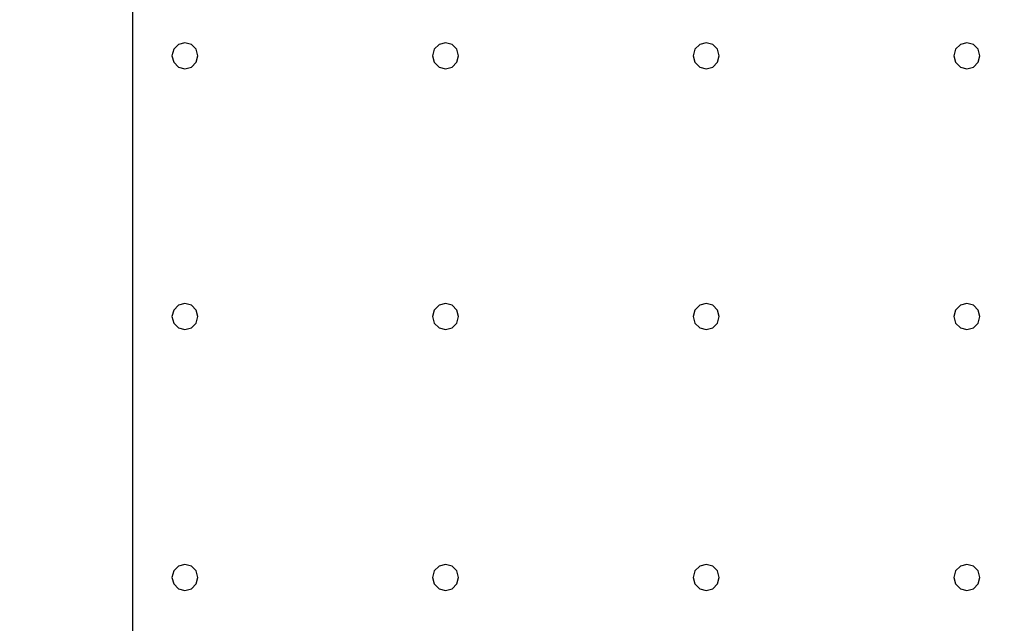
# Model space of a CAD drawing. Units: millimetres. Extents: x -15465 to 58838, y -42933 to 59294.
# Drawn here: x 7365 to 14921, y -19969 to -15341 of the extents above; entities that cross this region are included whole.
import ezdxf

# ---------------------------------------------------------------- set-up
doc = ezdxf.new("R2010")
doc.units = ezdxf.units.MM
doc.header["$MEASUREMENT"] = 0
for name, color, linetype, true_color in [('grid', 1, 'Continuous', 0xff0000), ('pile', 6, 'Continuous', 0xff00ff), ('raftslab', 7, 'Continuous', 0xffffff)]:
    doc.layers.add(name, color=color, linetype=linetype, true_color=true_color)

msp = doc.modelspace()

# ---------------------------------------------------------------- linework, layer by layer
at = {"layer": 'grid'}
msp.add_line((8233.7, -22717, -9600), (8233.7, -14317, -9600), dxfattribs=at)
at = {"layer": 'pile', "color": 9, "true_color": 0xc0c0c0}
for p, q in [((8583.7, -15530.4, -9700), (8547.1, -15567, -9700)), ((8583.7, -15530.4, -21700), (8547.1, -15567, -21700)), ((8633.7, -15517, -9700), (8583.7, -15530.4, -9700)), ((8633.7, -15517, -21700), (8583.7, -15530.4, -21700)), ((8683.7, -15530.4, -9700), (8633.7, -15517, -9700)), ((8683.7, -15530.4, -21700), (8633.7, -15517, -21700)), ((8633.7, -15517, -9700), (8633.7, -15517, -21700)), ((8720.3, -15567, -9700), (8683.7, -15530.4, -9700)), ((8720.3, -15567, -21700), (8683.7, -15530.4, -21700)), ((10583.7, -15530.4, -9700), (10547.1, -15567, -9700)), ((10583.7, -15530.4, -21700), (10547.1, -15567, -21700)), ((10633.7, -15517, -9700), (10583.7, -15530.4, -9700)), ((10633.7, -15517, -21700), (10583.7, -15530.4, -21700)), ((10683.7, -15530.4, -9700), (10633.7, -15517, -9700)), ((10683.7, -15530.4, -21700), (10633.7, -15517, -21700)), ((10633.7, -15517, -9700), (10633.7, -15517, -21700)), ((10720.3, -15567, -9700), (10683.7, -15530.4, -9700)), ((10720.3, -15567, -21700), (10683.7, -15530.4, -21700)), ((12583.7, -15530.4, -9700), (12547.1, -15567, -9700)), ((12583.7, -15530.4, -21700), (12547.1, -15567, -21700)), ((12633.7, -15517, -9700), (12583.7, -15530.4, -9700)), ((12633.7, -15517, -21700), (12583.7, -15530.4, -21700)), ((12683.7, -15530.4, -9700), (12633.7, -15517, -9700)), ((12683.7, -15530.4, -21700), (12633.7, -15517, -21700)), ((12633.7, -15517, -9700), (12633.7, -15517, -21700)), ((12720.3, -15567, -9700), (12683.7, -15530.4, -9700)), ((12720.3, -15567, -21700), (12683.7, -15530.4, -21700)), ((14583.7, -15530.4, -9700), (14547.1, -15567, -9700)), ((14583.7, -15530.4, -21700), (14547.1, -15567, -21700)), ((14633.7, -15517, -9700), (14583.7, -15530.4, -9700)), ((14633.7, -15517, -21700), (14583.7, -15530.4, -21700)), ((14683.7, -15530.4, -9700), (14633.7, -15517, -9700)), ((14683.7, -15530.4, -21700), (14633.7, -15517, -21700)), ((14633.7, -15517, -9700), (14633.7, -15517, -21700)), ((14720.3, -15567, -9700), (14683.7, -15530.4, -9700)), ((14720.3, -15567, -21700), (14683.7, -15530.4, -21700)), ((8547.1, -15567, -9700), (8533.7, -15617, -9700)), ((8547.1, -15567, -21700), (8533.7, -15617, -21700)), ((8533.7, -15617, -9700), (8547.1, -15667, -9700)), ((8533.7, -15617, -21700), (8547.1, -15667, -21700)), ((8533.7, -15617, -9700), (8533.7, -15617, -21700)), ((8733.7, -15617, -9700), (8720.3, -15567, -9700)), ((8733.7, -15617, -21700), (8720.3, -15567, -21700)), ((8720.3, -15667, -9700), (8733.7, -15617, -9700)), ((8720.3, -15667, -21700), (8733.7, -15617, -21700)), ((8733.7, -15617, -9700), (8733.7, -15617, -9700)), ((8733.7, -15617, -21700), (8733.7, -15617, -21700)), ((8733.7, -15617, -9700), (8733.7, -15617, -21700)), ((10547.1, -15567, -9700), (10533.7, -15617, -9700)), ((10547.1, -15567, -21700), (10533.7, -15617, -21700)), ((10533.7, -15617, -9700), (10547.1, -15667, -9700)), ((10533.7, -15617, -21700), (10547.1, -15667, -21700)), ((10533.7, -15617, -9700), (10533.7, -15617, -21700)), ((10733.7, -15617, -9700), (10720.3, -15567, -9700)), ((10733.7, -15617, -21700), (10720.3, -15567, -21700)), ((10720.3, -15667, -9700), (10733.7, -15617, -9700)), ((10720.3, -15667, -21700), (10733.7, -15617, -21700)), ((10733.7, -15617, -9700), (10733.7, -15617, -9700)), ((10733.7, -15617, -21700), (10733.7, -15617, -21700)), ((10733.7, -15617, -9700), (10733.7, -15617, -21700)), ((12547.1, -15567, -9700), (12533.7, -15617, -9700)), ((12547.1, -15567, -21700), (12533.7, -15617, -21700)), ((12533.7, -15617, -9700), (12547.1, -15667, -9700)), ((12533.7, -15617, -21700), (12547.1, -15667, -21700)), ((12533.7, -15617, -9700), (12533.7, -15617, -21700)), ((12733.7, -15617, -9700), (12720.3, -15567, -9700)), ((12733.7, -15617, -21700), (12720.3, -15567, -21700)), ((12720.3, -15667, -9700), (12733.7, -15617, -9700)), ((12720.3, -15667, -21700), (12733.7, -15617, -21700)), ((12733.7, -15617, -9700), (12733.7, -15617, -9700)), ((12733.7, -15617, -21700), (12733.7, -15617, -21700)), ((12733.7, -15617, -9700), (12733.7, -15617, -21700)), ((14547.1, -15567, -9700), (14533.7, -15617, -9700)), ((14547.1, -15567, -21700), (14533.7, -15617, -21700)), ((14533.7, -15617, -9700), (14547.1, -15667, -9700)), ((14533.7, -15617, -21700), (14547.1, -15667, -21700)), ((14533.7, -15617, -9700), (14533.7, -15617, -21700)), ((14733.7, -15617, -9700), (14720.3, -15567, -9700)), ((14733.7, -15617, -21700), (14720.3, -15567, -21700)), ((14720.3, -15667, -9700), (14733.7, -15617, -9700)), ((14720.3, -15667, -21700), (14733.7, -15617, -21700)), ((14733.7, -15617, -9700), (14733.7, -15617, -9700)), ((14733.7, -15617, -21700), (14733.7, -15617, -21700)), ((14733.7, -15617, -9700), (14733.7, -15617, -21700)), ((8547.1, -15667, -9700), (8583.7, -15703.6, -9700)), ((8547.1, -15667, -21700), (8583.7, -15703.6, -21700)), ((8583.7, -15703.6, -9700), (8633.7, -15717, -9700)), ((8583.7, -15703.6, -21700), (8633.7, -15717, -21700)), ((8633.7, -15717, -9700), (8683.7, -15703.6, -9700)), ((8633.7, -15717, -21700), (8683.7, -15703.6, -21700)), ((8683.7, -15703.6, -9700), (8720.3, -15667, -9700)), ((8683.7, -15703.6, -21700), (8720.3, -15667, -21700)), ((10547.1, -15667, -9700), (10583.7, -15703.6, -9700)), ((10547.1, -15667, -21700), (10583.7, -15703.6, -21700)), ((10583.7, -15703.6, -9700), (10633.7, -15717, -9700)), ((10583.7, -15703.6, -21700), (10633.7, -15717, -21700)), ((10633.7, -15717, -9700), (10683.7, -15703.6, -9700)), ((10633.7, -15717, -21700), (10683.7, -15703.6, -21700)), ((10683.7, -15703.6, -9700), (10720.3, -15667, -9700)), ((10683.7, -15703.6, -21700), (10720.3, -15667, -21700)), ((12547.1, -15667, -9700), (12583.7, -15703.6, -9700)), ((12547.1, -15667, -21700), (12583.7, -15703.6, -21700)), ((12583.7, -15703.6, -9700), (12633.7, -15717, -9700)), ((12583.7, -15703.6, -21700), (12633.7, -15717, -21700)), ((12633.7, -15717, -9700), (12683.7, -15703.6, -9700)), ((12633.7, -15717, -21700), (12683.7, -15703.6, -21700)), ((12683.7, -15703.6, -9700), (12720.3, -15667, -9700)), ((12683.7, -15703.6, -21700), (12720.3, -15667, -21700)), ((14547.1, -15667, -9700), (14583.7, -15703.6, -9700)), ((14547.1, -15667, -21700), (14583.7, -15703.6, -21700)), ((14583.7, -15703.6, -9700), (14633.7, -15717, -9700)), ((14583.7, -15703.6, -21700), (14633.7, -15717, -21700)), ((14633.7, -15717, -9700), (14683.7, -15703.6, -9700)), ((14633.7, -15717, -21700), (14683.7, -15703.6, -21700)), ((14683.7, -15703.6, -9700), (14720.3, -15667, -9700)), ((14683.7, -15703.6, -21700), (14720.3, -15667, -21700)), ((8633.7, -15717, -9700), (8633.7, -15717, -21700)), ((10633.7, -15717, -9700), (10633.7, -15717, -21700)), ((12633.7, -15717, -9700), (12633.7, -15717, -21700)), ((14633.7, -15717, -9700), (14633.7, -15717, -21700)), ((8633.7, -17517, -9700), (8583.7, -17530.4, -9700)), ((8633.7, -17517, -21700), (8583.7, -17530.4, -21700)), ((8683.7, -17530.4, -9700), (8633.7, -17517, -9700)), ((8683.7, -17530.4, -21700), (8633.7, -17517, -21700)), ((8633.7, -17517, -9700), (8633.7, -17517, -21700)), ((10633.7, -17517, -9700), (10583.7, -17530.4, -9700)), ((10633.7, -17517, -21700), (10583.7, -17530.4, -21700)), ((10683.7, -17530.4, -9700), (10633.7, -17517, -9700)), ((10683.7, -17530.4, -21700), (10633.7, -17517, -21700)), ((10633.7, -17517, -9700), (10633.7, -17517, -21700)), ((12633.7, -17517, -9700), (12583.7, -17530.4, -9700)), ((12633.7, -17517, -21700), (12583.7, -17530.4, -21700)), ((12683.7, -17530.4, -9700), (12633.7, -17517, -9700)), ((12683.7, -17530.4, -21700), (12633.7, -17517, -21700)), ((12633.7, -17517, -9700), (12633.7, -17517, -21700)), ((14633.7, -17517, -9700), (14583.7, -17530.4, -9700)), ((14633.7, -17517, -21700), (14583.7, -17530.4, -21700)), ((14683.7, -17530.4, -9700), (14633.7, -17517, -9700)), ((14683.7, -17530.4, -21700), (14633.7, -17517, -21700)), ((14633.7, -17517, -9700), (14633.7, -17517, -21700)), ((8547.1, -17567, -9700), (8533.7, -17617, -9700)), ((8547.1, -17567, -21700), (8533.7, -17617, -21700)), ((8583.7, -17530.4, -9700), (8547.1, -17567, -9700)), ((8583.7, -17530.4, -21700), (8547.1, -17567, -21700)), ((8720.3, -17567, -9700), (8683.7, -17530.4, -9700)), ((8720.3, -17567, -21700), (8683.7, -17530.4, -21700)), ((8733.7, -17617, -9700), (8720.3, -17567, -9700)), ((8733.7, -17617, -21700), (8720.3, -17567, -21700)), ((10547.1, -17567, -9700), (10533.7, -17617, -9700)), ((10547.1, -17567, -21700), (10533.7, -17617, -21700)), ((10583.7, -17530.4, -9700), (10547.1, -17567, -9700)), ((10583.7, -17530.4, -21700), (10547.1, -17567, -21700)), ((10720.3, -17567, -9700), (10683.7, -17530.4, -9700)), ((10720.3, -17567, -21700), (10683.7, -17530.4, -21700)), ((10733.7, -17617, -9700), (10720.3, -17567, -9700)), ((10733.7, -17617, -21700), (10720.3, -17567, -21700)), ((12547.1, -17567, -9700), (12533.7, -17617, -9700)), ((12547.1, -17567, -21700), (12533.7, -17617, -21700)), ((12583.7, -17530.4, -9700), (12547.1, -17567, -9700)), ((12583.7, -17530.4, -21700), (12547.1, -17567, -21700)), ((12720.3, -17567, -9700), (12683.7, -17530.4, -9700)), ((12720.3, -17567, -21700), (12683.7, -17530.4, -21700)), ((12733.7, -17617, -9700), (12720.3, -17567, -9700)), ((12733.7, -17617, -21700), (12720.3, -17567, -21700)), ((14547.1, -17567, -9700), (14533.7, -17617, -9700)), ((14547.1, -17567, -21700), (14533.7, -17617, -21700)), ((14583.7, -17530.4, -9700), (14547.1, -17567, -9700)), ((14583.7, -17530.4, -21700), (14547.1, -17567, -21700)), ((14720.3, -17567, -9700), (14683.7, -17530.4, -9700)), ((14720.3, -17567, -21700), (14683.7, -17530.4, -21700)), ((14733.7, -17617, -9700), (14720.3, -17567, -9700)), ((14733.7, -17617, -21700), (14720.3, -17567, -21700)), ((8533.7, -17617, -9700), (8547.1, -17667, -9700)), ((8533.7, -17617, -21700), (8547.1, -17667, -21700)), ((8533.7, -17617, -9700), (8533.7, -17617, -21700)), ((8547.1, -17667, -9700), (8583.7, -17703.6, -9700)), ((8547.1, -17667, -21700), (8583.7, -17703.6, -21700)), ((8683.7, -17703.6, -9700), (8720.3, -17667, -9700)), ((8683.7, -17703.6, -21700), (8720.3, -17667, -21700)), ((8720.3, -17667, -9700), (8733.7, -17617, -9700)), ((8720.3, -17667, -21700), (8733.7, -17617, -21700)), ((8733.7, -17617, -9700), (8733.7, -17617, -9700)), ((8733.7, -17617, -21700), (8733.7, -17617, -21700)), ((8733.7, -17617, -9700), (8733.7, -17617, -21700)), ((10533.7, -17617, -9700), (10547.1, -17667, -9700)), ((10533.7, -17617, -21700), (10547.1, -17667, -21700)), ((10533.7, -17617, -9700), (10533.7, -17617, -21700)), ((10547.1, -17667, -9700), (10583.7, -17703.6, -9700)), ((10547.1, -17667, -21700), (10583.7, -17703.6, -21700)), ((10683.7, -17703.6, -9700), (10720.3, -17667, -9700)), ((10683.7, -17703.6, -21700), (10720.3, -17667, -21700)), ((10720.3, -17667, -9700), (10733.7, -17617, -9700)), ((10720.3, -17667, -21700), (10733.7, -17617, -21700)), ((10733.7, -17617, -9700), (10733.7, -17617, -9700)), ((10733.7, -17617, -21700), (10733.7, -17617, -21700)), ((10733.7, -17617, -9700), (10733.7, -17617, -21700)), ((12533.7, -17617, -9700), (12547.1, -17667, -9700)), ((12533.7, -17617, -21700), (12547.1, -17667, -21700)), ((12533.7, -17617, -9700), (12533.7, -17617, -21700)), ((12547.1, -17667, -9700), (12583.7, -17703.6, -9700)), ((12547.1, -17667, -21700), (12583.7, -17703.6, -21700)), ((12683.7, -17703.6, -9700), (12720.3, -17667, -9700)), ((12683.7, -17703.6, -21700), (12720.3, -17667, -21700)), ((12720.3, -17667, -9700), (12733.7, -17617, -9700)), ((12720.3, -17667, -21700), (12733.7, -17617, -21700)), ((12733.7, -17617, -9700), (12733.7, -17617, -9700)), ((12733.7, -17617, -21700), (12733.7, -17617, -21700)), ((12733.7, -17617, -9700), (12733.7, -17617, -21700)), ((14533.7, -17617, -9700), (14547.1, -17667, -9700)), ((14533.7, -17617, -21700), (14547.1, -17667, -21700)), ((14533.7, -17617, -9700), (14533.7, -17617, -21700)), ((14547.1, -17667, -9700), (14583.7, -17703.6, -9700)), ((14547.1, -17667, -21700), (14583.7, -17703.6, -21700)), ((14683.7, -17703.6, -9700), (14720.3, -17667, -9700)), ((14683.7, -17703.6, -21700), (14720.3, -17667, -21700)), ((14720.3, -17667, -9700), (14733.7, -17617, -9700)), ((14720.3, -17667, -21700), (14733.7, -17617, -21700)), ((14733.7, -17617, -9700), (14733.7, -17617, -9700)), ((14733.7, -17617, -21700), (14733.7, -17617, -21700)), ((14733.7, -17617, -9700), (14733.7, -17617, -21700)), ((8583.7, -17703.6, -9700), (8633.7, -17717, -9700)), ((8583.7, -17703.6, -21700), (8633.7, -17717, -21700)), ((8633.7, -17717, -9700), (8683.7, -17703.6, -9700)), ((8633.7, -17717, -21700), (8683.7, -17703.6, -21700)), ((8633.7, -17717, -9700), (8633.7, -17717, -21700)), ((10583.7, -17703.6, -9700), (10633.7, -17717, -9700)), ((10583.7, -17703.6, -21700), (10633.7, -17717, -21700)), ((10633.7, -17717, -9700), (10683.7, -17703.6, -9700)), ((10633.7, -17717, -21700), (10683.7, -17703.6, -21700)), ((10633.7, -17717, -9700), (10633.7, -17717, -21700)), ((12583.7, -17703.6, -9700), (12633.7, -17717, -9700)), ((12583.7, -17703.6, -21700), (12633.7, -17717, -21700)), ((12633.7, -17717, -9700), (12683.7, -17703.6, -9700)), ((12633.7, -17717, -21700), (12683.7, -17703.6, -21700)), ((12633.7, -17717, -9700), (12633.7, -17717, -21700)), ((14583.7, -17703.6, -9700), (14633.7, -17717, -9700)), ((14583.7, -17703.6, -21700), (14633.7, -17717, -21700)), ((14633.7, -17717, -9700), (14683.7, -17703.6, -9700)), ((14633.7, -17717, -21700), (14683.7, -17703.6, -21700)), ((14633.7, -17717, -9700), (14633.7, -17717, -21700)), ((8547.1, -19567, -9700), (8533.7, -19617, -9700)), ((8547.1, -19567, -21700), (8533.7, -19617, -21700)), ((8583.7, -19530.4, -9700), (8547.1, -19567, -9700)), ((8583.7, -19530.4, -21700), (8547.1, -19567, -21700)), ((8633.7, -19517, -9700), (8583.7, -19530.4, -9700)), ((8633.7, -19517, -21700), (8583.7, -19530.4, -21700)), ((8683.7, -19530.4, -9700), (8633.7, -19517, -9700)), ((8683.7, -19530.4, -21700), (8633.7, -19517, -21700)), ((8633.7, -19517, -9700), (8633.7, -19517, -21700)), ((8720.3, -19567, -9700), (8683.7, -19530.4, -9700)), ((8720.3, -19567, -21700), (8683.7, -19530.4, -21700)), ((8733.7, -19617, -9700), (8720.3, -19567, -9700)), ((8733.7, -19617, -21700), (8720.3, -19567, -21700)), ((10547.1, -19567, -9700), (10533.7, -19617, -9700)), ((10547.1, -19567, -21700), (10533.7, -19617, -21700)), ((10583.7, -19530.4, -9700), (10547.1, -19567, -9700)), ((10583.7, -19530.4, -21700), (10547.1, -19567, -21700)), ((10633.7, -19517, -9700), (10583.7, -19530.4, -9700)), ((10633.7, -19517, -21700), (10583.7, -19530.4, -21700)), ((10683.7, -19530.4, -9700), (10633.7, -19517, -9700)), ((10683.7, -19530.4, -21700), (10633.7, -19517, -21700)), ((10633.7, -19517, -9700), (10633.7, -19517, -21700)), ((10720.3, -19567, -9700), (10683.7, -19530.4, -9700)), ((10720.3, -19567, -21700), (10683.7, -19530.4, -21700)), ((10733.7, -19617, -9700), (10720.3, -19567, -9700)), ((10733.7, -19617, -21700), (10720.3, -19567, -21700)), ((12547.1, -19567, -9700), (12533.7, -19617, -9700)), ((12547.1, -19567, -21700), (12533.7, -19617, -21700)), ((12583.7, -19530.4, -9700), (12547.1, -19567, -9700)), ((12583.7, -19530.4, -21700), (12547.1, -19567, -21700)), ((12633.7, -19517, -9700), (12583.7, -19530.4, -9700)), ((12633.7, -19517, -21700), (12583.7, -19530.4, -21700)), ((12683.7, -19530.4, -9700), (12633.7, -19517, -9700)), ((12683.7, -19530.4, -21700), (12633.7, -19517, -21700)), ((12633.7, -19517, -9700), (12633.7, -19517, -21700)), ((12720.3, -19567, -9700), (12683.7, -19530.4, -9700)), ((12720.3, -19567, -21700), (12683.7, -19530.4, -21700)), ((12733.7, -19617, -9700), (12720.3, -19567, -9700)), ((12733.7, -19617, -21700), (12720.3, -19567, -21700)), ((14547.1, -19567, -9700), (14533.7, -19617, -9700)), ((14547.1, -19567, -21700), (14533.7, -19617, -21700)), ((14583.7, -19530.4, -9700), (14547.1, -19567, -9700)), ((14583.7, -19530.4, -21700), (14547.1, -19567, -21700)), ((14633.7, -19517, -9700), (14583.7, -19530.4, -9700)), ((14633.7, -19517, -21700), (14583.7, -19530.4, -21700)), ((14683.7, -19530.4, -9700), (14633.7, -19517, -9700)), ((14683.7, -19530.4, -21700), (14633.7, -19517, -21700)), ((14633.7, -19517, -9700), (14633.7, -19517, -21700)), ((14720.3, -19567, -9700), (14683.7, -19530.4, -9700)), ((14720.3, -19567, -21700), (14683.7, -19530.4, -21700)), ((14733.7, -19617, -9700), (14720.3, -19567, -9700)), ((14733.7, -19617, -21700), (14720.3, -19567, -21700)), ((8533.7, -19617, -9700), (8547.1, -19667, -9700)), ((8533.7, -19617, -21700), (8547.1, -19667, -21700)), ((8533.7, -19617, -9700), (8533.7, -19617, -21700)), ((8720.3, -19667, -9700), (8733.7, -19617, -9700)), ((8720.3, -19667, -21700), (8733.7, -19617, -21700)), ((8733.7, -19617, -9700), (8733.7, -19617, -9700)), ((8733.7, -19617, -21700), (8733.7, -19617, -21700)), ((8733.7, -19617, -9700), (8733.7, -19617, -21700)), ((10533.7, -19617, -9700), (10547.1, -19667, -9700)), ((10533.7, -19617, -21700), (10547.1, -19667, -21700)), ((10533.7, -19617, -9700), (10533.7, -19617, -21700)), ((10720.3, -19667, -9700), (10733.7, -19617, -9700)), ((10720.3, -19667, -21700), (10733.7, -19617, -21700)), ((10733.7, -19617, -9700), (10733.7, -19617, -9700)), ((10733.7, -19617, -21700), (10733.7, -19617, -21700)), ((10733.7, -19617, -9700), (10733.7, -19617, -21700)), ((12533.7, -19617, -9700), (12547.1, -19667, -9700)), ((12533.7, -19617, -21700), (12547.1, -19667, -21700)), ((12533.7, -19617, -9700), (12533.7, -19617, -21700)), ((12720.3, -19667, -9700), (12733.7, -19617, -9700)), ((12720.3, -19667, -21700), (12733.7, -19617, -21700)), ((12733.7, -19617, -9700), (12733.7, -19617, -9700)), ((12733.7, -19617, -21700), (12733.7, -19617, -21700)), ((12733.7, -19617, -9700), (12733.7, -19617, -21700)), ((14533.7, -19617, -9700), (14547.1, -19667, -9700)), ((14533.7, -19617, -21700), (14547.1, -19667, -21700)), ((14533.7, -19617, -9700), (14533.7, -19617, -21700)), ((14720.3, -19667, -9700), (14733.7, -19617, -9700)), ((14720.3, -19667, -21700), (14733.7, -19617, -21700)), ((14733.7, -19617, -9700), (14733.7, -19617, -9700)), ((14733.7, -19617, -21700), (14733.7, -19617, -21700)), ((14733.7, -19617, -9700), (14733.7, -19617, -21700)), ((8547.1, -19667, -9700), (8583.7, -19703.6, -9700)), ((8547.1, -19667, -21700), (8583.7, -19703.6, -21700)), ((8583.7, -19703.6, -9700), (8633.7, -19717, -9700)), ((8583.7, -19703.6, -21700), (8633.7, -19717, -21700)), ((8633.7, -19717, -9700), (8683.7, -19703.6, -9700)), ((8633.7, -19717, -21700), (8683.7, -19703.6, -21700)), ((8633.7, -19717, -9700), (8633.7, -19717, -21700)), ((8683.7, -19703.6, -9700), (8720.3, -19667, -9700)), ((8683.7, -19703.6, -21700), (8720.3, -19667, -21700)), ((10547.1, -19667, -9700), (10583.7, -19703.6, -9700)), ((10547.1, -19667, -21700), (10583.7, -19703.6, -21700)), ((10583.7, -19703.6, -9700), (10633.7, -19717, -9700)), ((10583.7, -19703.6, -21700), (10633.7, -19717, -21700)), ((10633.7, -19717, -9700), (10683.7, -19703.6, -9700)), ((10633.7, -19717, -21700), (10683.7, -19703.6, -21700)), ((10633.7, -19717, -9700), (10633.7, -19717, -21700)), ((10683.7, -19703.6, -9700), (10720.3, -19667, -9700)), ((10683.7, -19703.6, -21700), (10720.3, -19667, -21700)), ((12547.1, -19667, -9700), (12583.7, -19703.6, -9700)), ((12547.1, -19667, -21700), (12583.7, -19703.6, -21700)), ((12583.7, -19703.6, -9700), (12633.7, -19717, -9700)), ((12583.7, -19703.6, -21700), (12633.7, -19717, -21700)), ((12633.7, -19717, -9700), (12683.7, -19703.6, -9700)), ((12633.7, -19717, -21700), (12683.7, -19703.6, -21700)), ((12633.7, -19717, -9700), (12633.7, -19717, -21700)), ((12683.7, -19703.6, -9700), (12720.3, -19667, -9700)), ((12683.7, -19703.6, -21700), (12720.3, -19667, -21700)), ((14547.1, -19667, -9700), (14583.7, -19703.6, -9700)), ((14547.1, -19667, -21700), (14583.7, -19703.6, -21700)), ((14583.7, -19703.6, -9700), (14633.7, -19717, -9700)), ((14583.7, -19703.6, -21700), (14633.7, -19717, -21700)), ((14633.7, -19717, -9700), (14683.7, -19703.6, -9700)), ((14633.7, -19717, -21700), (14683.7, -19703.6, -21700)), ((14633.7, -19717, -9700), (14633.7, -19717, -21700)), ((14683.7, -19703.6, -9700), (14720.3, -19667, -9700)), ((14683.7, -19703.6, -21700), (14720.3, -19667, -21700))]:
    msp.add_line(p, q, dxfattribs=at)
at = {"layer": 'pile', "color": 9, "true_color": 0xc0c0c0, "invisible_edges": 15}
for points in [[(8583.7, -15530.4, -9700), (8583.7, -15530.4, -21700), (8547.1, -15567, -21700)], [(8583.7, -15530.4, -9700), (8547.1, -15567, -21700), (8547.1, -15567, -9700)], [(8633.7, -15517, -9700), (8633.7, -15517, -21700), (8583.7, -15530.4, -21700)], [(8633.7, -15517, -9700), (8583.7, -15530.4, -21700), (8583.7, -15530.4, -9700)], [(8683.7, -15530.4, -9700), (8683.7, -15530.4, -21700), (8633.7, -15517, -21700)], [(8683.7, -15530.4, -9700), (8633.7, -15517, -21700), (8633.7, -15517, -9700)], [(8720.3, -15567, -9700), (8720.3, -15567, -21700), (8683.7, -15530.4, -21700)], [(8720.3, -15567, -9700), (8683.7, -15530.4, -21700), (8683.7, -15530.4, -9700)], [(10583.7, -15530.4, -9700), (10583.7, -15530.4, -21700), (10547.1, -15567, -21700)], [(10583.7, -15530.4, -9700), (10547.1, -15567, -21700), (10547.1, -15567, -9700)], [(10633.7, -15517, -9700), (10633.7, -15517, -21700), (10583.7, -15530.4, -21700)], [(10633.7, -15517, -9700), (10583.7, -15530.4, -21700), (10583.7, -15530.4, -9700)], [(10683.7, -15530.4, -9700), (10683.7, -15530.4, -21700), (10633.7, -15517, -21700)], [(10683.7, -15530.4, -9700), (10633.7, -15517, -21700), (10633.7, -15517, -9700)], [(10720.3, -15567, -9700), (10720.3, -15567, -21700), (10683.7, -15530.4, -21700)], [(10720.3, -15567, -9700), (10683.7, -15530.4, -21700), (10683.7, -15530.4, -9700)], [(12583.7, -15530.4, -9700), (12583.7, -15530.4, -21700), (12547.1, -15567, -21700)], [(12583.7, -15530.4, -9700), (12547.1, -15567, -21700), (12547.1, -15567, -9700)], [(12633.7, -15517, -9700), (12633.7, -15517, -21700), (12583.7, -15530.4, -21700)], [(12633.7, -15517, -9700), (12583.7, -15530.4, -21700), (12583.7, -15530.4, -9700)], [(12683.7, -15530.4, -9700), (12683.7, -15530.4, -21700), (12633.7, -15517, -21700)], [(12683.7, -15530.4, -9700), (12633.7, -15517, -21700), (12633.7, -15517, -9700)], [(12720.3, -15567, -9700), (12720.3, -15567, -21700), (12683.7, -15530.4, -21700)], [(12720.3, -15567, -9700), (12683.7, -15530.4, -21700), (12683.7, -15530.4, -9700)], [(14583.7, -15530.4, -9700), (14583.7, -15530.4, -21700), (14547.1, -15567, -21700)], [(14583.7, -15530.4, -9700), (14547.1, -15567, -21700), (14547.1, -15567, -9700)], [(14633.7, -15517, -9700), (14633.7, -15517, -21700), (14583.7, -15530.4, -21700)], [(14633.7, -15517, -9700), (14583.7, -15530.4, -21700), (14583.7, -15530.4, -9700)], [(14683.7, -15530.4, -9700), (14683.7, -15530.4, -21700), (14633.7, -15517, -21700)], [(14683.7, -15530.4, -9700), (14633.7, -15517, -21700), (14633.7, -15517, -9700)], [(14720.3, -15567, -9700), (14720.3, -15567, -21700), (14683.7, -15530.4, -21700)], [(14720.3, -15567, -9700), (14683.7, -15530.4, -21700), (14683.7, -15530.4, -9700)], [(8547.1, -15567, -9700), (8547.1, -15567, -21700), (8533.7, -15617, -21700)], [(8547.1, -15567, -9700), (8533.7, -15617, -21700), (8533.7, -15617, -9700)], [(8533.7, -15617, -9700), (8533.7, -15617, -21700), (8547.1, -15667, -21700)], [(8533.7, -15617, -9700), (8547.1, -15667, -21700), (8547.1, -15667, -9700)], [(8733.7, -15617, -9700), (8733.7, -15617, -21700), (8720.3, -15567, -21700)], [(8733.7, -15617, -9700), (8720.3, -15567, -21700), (8720.3, -15567, -9700)], [(8720.3, -15667, -9700), (8720.3, -15667, -21700), (8733.7, -15617, -21700)], [(8720.3, -15667, -9700), (8733.7, -15617, -21700), (8733.7, -15617, -9700)], [(8733.7, -15617, -9700), (8733.7, -15617, -21700), (8733.7, -15617, -21700)], [(8733.7, -15617, -9700), (8733.7, -15617, -21700), (8733.7, -15617, -9700)], [(10547.1, -15567, -9700), (10547.1, -15567, -21700), (10533.7, -15617, -21700)], [(10547.1, -15567, -9700), (10533.7, -15617, -21700), (10533.7, -15617, -9700)], [(10533.7, -15617, -9700), (10533.7, -15617, -21700), (10547.1, -15667, -21700)], [(10533.7, -15617, -9700), (10547.1, -15667, -21700), (10547.1, -15667, -9700)], [(10733.7, -15617, -9700), (10733.7, -15617, -21700), (10720.3, -15567, -21700)], [(10733.7, -15617, -9700), (10720.3, -15567, -21700), (10720.3, -15567, -9700)], [(10720.3, -15667, -9700), (10720.3, -15667, -21700), (10733.7, -15617, -21700)], [(10720.3, -15667, -9700), (10733.7, -15617, -21700), (10733.7, -15617, -9700)], [(10733.7, -15617, -9700), (10733.7, -15617, -21700), (10733.7, -15617, -21700)], [(10733.7, -15617, -9700), (10733.7, -15617, -21700), (10733.7, -15617, -9700)], [(12547.1, -15567, -9700), (12547.1, -15567, -21700), (12533.7, -15617, -21700)], [(12547.1, -15567, -9700), (12533.7, -15617, -21700), (12533.7, -15617, -9700)], [(12533.7, -15617, -9700), (12533.7, -15617, -21700), (12547.1, -15667, -21700)], [(12533.7, -15617, -9700), (12547.1, -15667, -21700), (12547.1, -15667, -9700)], [(12733.7, -15617, -9700), (12733.7, -15617, -21700), (12720.3, -15567, -21700)], [(12733.7, -15617, -9700), (12720.3, -15567, -21700), (12720.3, -15567, -9700)], [(12720.3, -15667, -9700), (12720.3, -15667, -21700), (12733.7, -15617, -21700)], [(12720.3, -15667, -9700), (12733.7, -15617, -21700), (12733.7, -15617, -9700)], [(12733.7, -15617, -9700), (12733.7, -15617, -21700), (12733.7, -15617, -21700)], [(12733.7, -15617, -9700), (12733.7, -15617, -21700), (12733.7, -15617, -9700)], [(14547.1, -15567, -9700), (14547.1, -15567, -21700), (14533.7, -15617, -21700)], [(14547.1, -15567, -9700), (14533.7, -15617, -21700), (14533.7, -15617, -9700)], [(14533.7, -15617, -9700), (14533.7, -15617, -21700), (14547.1, -15667, -21700)], [(14533.7, -15617, -9700), (14547.1, -15667, -21700), (14547.1, -15667, -9700)], [(14733.7, -15617, -9700), (14733.7, -15617, -21700), (14720.3, -15567, -21700)], [(14733.7, -15617, -9700), (14720.3, -15567, -21700), (14720.3, -15567, -9700)], [(14720.3, -15667, -9700), (14720.3, -15667, -21700), (14733.7, -15617, -21700)], [(14720.3, -15667, -9700), (14733.7, -15617, -21700), (14733.7, -15617, -9700)], [(14733.7, -15617, -9700), (14733.7, -15617, -21700), (14733.7, -15617, -21700)], [(14733.7, -15617, -9700), (14733.7, -15617, -21700), (14733.7, -15617, -9700)], [(8547.1, -15667, -9700), (8547.1, -15667, -21700), (8583.7, -15703.6, -21700)], [(8547.1, -15667, -9700), (8583.7, -15703.6, -21700), (8583.7, -15703.6, -9700)], [(8583.7, -15703.6, -9700), (8583.7, -15703.6, -21700), (8633.7, -15717, -21700)], [(8583.7, -15703.6, -9700), (8633.7, -15717, -21700), (8633.7, -15717, -9700)], [(8633.7, -15717, -9700), (8633.7, -15717, -21700), (8683.7, -15703.6, -21700)], [(8633.7, -15717, -9700), (8683.7, -15703.6, -21700), (8683.7, -15703.6, -9700)], [(8683.7, -15703.6, -9700), (8683.7, -15703.6, -21700), (8720.3, -15667, -21700)], [(8683.7, -15703.6, -9700), (8720.3, -15667, -21700), (8720.3, -15667, -9700)], [(10547.1, -15667, -9700), (10547.1, -15667, -21700), (10583.7, -15703.6, -21700)], [(10547.1, -15667, -9700), (10583.7, -15703.6, -21700), (10583.7, -15703.6, -9700)], [(10583.7, -15703.6, -9700), (10583.7, -15703.6, -21700), (10633.7, -15717, -21700)], [(10583.7, -15703.6, -9700), (10633.7, -15717, -21700), (10633.7, -15717, -9700)], [(10633.7, -15717, -9700), (10633.7, -15717, -21700), (10683.7, -15703.6, -21700)], [(10633.7, -15717, -9700), (10683.7, -15703.6, -21700), (10683.7, -15703.6, -9700)], [(10683.7, -15703.6, -9700), (10683.7, -15703.6, -21700), (10720.3, -15667, -21700)], [(10683.7, -15703.6, -9700), (10720.3, -15667, -21700), (10720.3, -15667, -9700)], [(12547.1, -15667, -9700), (12547.1, -15667, -21700), (12583.7, -15703.6, -21700)], [(12547.1, -15667, -9700), (12583.7, -15703.6, -21700), (12583.7, -15703.6, -9700)], [(12583.7, -15703.6, -9700), (12583.7, -15703.6, -21700), (12633.7, -15717, -21700)], [(12583.7, -15703.6, -9700), (12633.7, -15717, -21700), (12633.7, -15717, -9700)], [(12633.7, -15717, -9700), (12633.7, -15717, -21700), (12683.7, -15703.6, -21700)], [(12633.7, -15717, -9700), (12683.7, -15703.6, -21700), (12683.7, -15703.6, -9700)], [(12683.7, -15703.6, -9700), (12683.7, -15703.6, -21700), (12720.3, -15667, -21700)], [(12683.7, -15703.6, -9700), (12720.3, -15667, -21700), (12720.3, -15667, -9700)], [(14547.1, -15667, -9700), (14547.1, -15667, -21700), (14583.7, -15703.6, -21700)], [(14547.1, -15667, -9700), (14583.7, -15703.6, -21700), (14583.7, -15703.6, -9700)], [(14583.7, -15703.6, -9700), (14583.7, -15703.6, -21700), (14633.7, -15717, -21700)], [(14583.7, -15703.6, -9700), (14633.7, -15717, -21700), (14633.7, -15717, -9700)], [(14633.7, -15717, -9700), (14633.7, -15717, -21700), (14683.7, -15703.6, -21700)], [(14633.7, -15717, -9700), (14683.7, -15703.6, -21700), (14683.7, -15703.6, -9700)], [(14683.7, -15703.6, -9700), (14683.7, -15703.6, -21700), (14720.3, -15667, -21700)], [(14683.7, -15703.6, -9700), (14720.3, -15667, -21700), (14720.3, -15667, -9700)], [(8633.7, -17517, -9700), (8633.7, -17517, -21700), (8583.7, -17530.4, -21700)], [(8633.7, -17517, -9700), (8583.7, -17530.4, -21700), (8583.7, -17530.4, -9700)], [(8683.7, -17530.4, -9700), (8683.7, -17530.4, -21700), (8633.7, -17517, -21700)], [(8683.7, -17530.4, -9700), (8633.7, -17517, -21700), (8633.7, -17517, -9700)], [(10633.7, -17517, -9700), (10633.7, -17517, -21700), (10583.7, -17530.4, -21700)], [(10633.7, -17517, -9700), (10583.7, -17530.4, -21700), (10583.7, -17530.4, -9700)], [(10683.7, -17530.4, -9700), (10683.7, -17530.4, -21700), (10633.7, -17517, -21700)], [(10683.7, -17530.4, -9700), (10633.7, -17517, -21700), (10633.7, -17517, -9700)], [(12633.7, -17517, -9700), (12633.7, -17517, -21700), (12583.7, -17530.4, -21700)], [(12633.7, -17517, -9700), (12583.7, -17530.4, -21700), (12583.7, -17530.4, -9700)], [(12683.7, -17530.4, -9700), (12683.7, -17530.4, -21700), (12633.7, -17517, -21700)], [(12683.7, -17530.4, -9700), (12633.7, -17517, -21700), (12633.7, -17517, -9700)], [(14633.7, -17517, -9700), (14633.7, -17517, -21700), (14583.7, -17530.4, -21700)], [(14633.7, -17517, -9700), (14583.7, -17530.4, -21700), (14583.7, -17530.4, -9700)], [(14683.7, -17530.4, -9700), (14683.7, -17530.4, -21700), (14633.7, -17517, -21700)], [(14683.7, -17530.4, -9700), (14633.7, -17517, -21700), (14633.7, -17517, -9700)], [(8547.1, -17567, -9700), (8547.1, -17567, -21700), (8533.7, -17617, -21700)], [(8547.1, -17567, -9700), (8533.7, -17617, -21700), (8533.7, -17617, -9700)], [(8583.7, -17530.4, -9700), (8583.7, -17530.4, -21700), (8547.1, -17567, -21700)], [(8583.7, -17530.4, -9700), (8547.1, -17567, -21700), (8547.1, -17567, -9700)], [(8720.3, -17567, -9700), (8720.3, -17567, -21700), (8683.7, -17530.4, -21700)], [(8720.3, -17567, -9700), (8683.7, -17530.4, -21700), (8683.7, -17530.4, -9700)], [(8733.7, -17617, -9700), (8733.7, -17617, -21700), (8720.3, -17567, -21700)], [(8733.7, -17617, -9700), (8720.3, -17567, -21700), (8720.3, -17567, -9700)], [(10547.1, -17567, -9700), (10547.1, -17567, -21700), (10533.7, -17617, -21700)], [(10547.1, -17567, -9700), (10533.7, -17617, -21700), (10533.7, -17617, -9700)], [(10583.7, -17530.4, -9700), (10583.7, -17530.4, -21700), (10547.1, -17567, -21700)], [(10583.7, -17530.4, -9700), (10547.1, -17567, -21700), (10547.1, -17567, -9700)], [(10720.3, -17567, -9700), (10720.3, -17567, -21700), (10683.7, -17530.4, -21700)], [(10720.3, -17567, -9700), (10683.7, -17530.4, -21700), (10683.7, -17530.4, -9700)], [(10733.7, -17617, -9700), (10733.7, -17617, -21700), (10720.3, -17567, -21700)], [(10733.7, -17617, -9700), (10720.3, -17567, -21700), (10720.3, -17567, -9700)], [(12547.1, -17567, -9700), (12547.1, -17567, -21700), (12533.7, -17617, -21700)], [(12547.1, -17567, -9700), (12533.7, -17617, -21700), (12533.7, -17617, -9700)], [(12583.7, -17530.4, -9700), (12583.7, -17530.4, -21700), (12547.1, -17567, -21700)], [(12583.7, -17530.4, -9700), (12547.1, -17567, -21700), (12547.1, -17567, -9700)], [(12720.3, -17567, -9700), (12720.3, -17567, -21700), (12683.7, -17530.4, -21700)], [(12720.3, -17567, -9700), (12683.7, -17530.4, -21700), (12683.7, -17530.4, -9700)], [(12733.7, -17617, -9700), (12733.7, -17617, -21700), (12720.3, -17567, -21700)], [(12733.7, -17617, -9700), (12720.3, -17567, -21700), (12720.3, -17567, -9700)], [(14547.1, -17567, -9700), (14547.1, -17567, -21700), (14533.7, -17617, -21700)], [(14547.1, -17567, -9700), (14533.7, -17617, -21700), (14533.7, -17617, -9700)], [(14583.7, -17530.4, -9700), (14583.7, -17530.4, -21700), (14547.1, -17567, -21700)], [(14583.7, -17530.4, -9700), (14547.1, -17567, -21700), (14547.1, -17567, -9700)], [(14720.3, -17567, -9700), (14720.3, -17567, -21700), (14683.7, -17530.4, -21700)], [(14720.3, -17567, -9700), (14683.7, -17530.4, -21700), (14683.7, -17530.4, -9700)], [(14733.7, -17617, -9700), (14733.7, -17617, -21700), (14720.3, -17567, -21700)], [(14733.7, -17617, -9700), (14720.3, -17567, -21700), (14720.3, -17567, -9700)], [(8533.7, -17617, -9700), (8533.7, -17617, -21700), (8547.1, -17667, -21700)], [(8533.7, -17617, -9700), (8547.1, -17667, -21700), (8547.1, -17667, -9700)], [(8547.1, -17667, -9700), (8547.1, -17667, -21700), (8583.7, -17703.6, -21700)], [(8547.1, -17667, -9700), (8583.7, -17703.6, -21700), (8583.7, -17703.6, -9700)], [(8683.7, -17703.6, -9700), (8683.7, -17703.6, -21700), (8720.3, -17667, -21700)], [(8683.7, -17703.6, -9700), (8720.3, -17667, -21700), (8720.3, -17667, -9700)], [(8720.3, -17667, -9700), (8720.3, -17667, -21700), (8733.7, -17617, -21700)], [(8720.3, -17667, -9700), (8733.7, -17617, -21700), (8733.7, -17617, -9700)], [(8733.7, -17617, -9700), (8733.7, -17617, -21700), (8733.7, -17617, -21700)], [(8733.7, -17617, -9700), (8733.7, -17617, -21700), (8733.7, -17617, -9700)], [(10533.7, -17617, -9700), (10533.7, -17617, -21700), (10547.1, -17667, -21700)], [(10533.7, -17617, -9700), (10547.1, -17667, -21700), (10547.1, -17667, -9700)], [(10547.1, -17667, -9700), (10547.1, -17667, -21700), (10583.7, -17703.6, -21700)], [(10547.1, -17667, -9700), (10583.7, -17703.6, -21700), (10583.7, -17703.6, -9700)], [(10683.7, -17703.6, -9700), (10683.7, -17703.6, -21700), (10720.3, -17667, -21700)], [(10683.7, -17703.6, -9700), (10720.3, -17667, -21700), (10720.3, -17667, -9700)], [(10720.3, -17667, -9700), (10720.3, -17667, -21700), (10733.7, -17617, -21700)], [(10720.3, -17667, -9700), (10733.7, -17617, -21700), (10733.7, -17617, -9700)], [(10733.7, -17617, -9700), (10733.7, -17617, -21700), (10733.7, -17617, -21700)], [(10733.7, -17617, -9700), (10733.7, -17617, -21700), (10733.7, -17617, -9700)], [(12533.7, -17617, -9700), (12533.7, -17617, -21700), (12547.1, -17667, -21700)], [(12533.7, -17617, -9700), (12547.1, -17667, -21700), (12547.1, -17667, -9700)], [(12547.1, -17667, -9700), (12547.1, -17667, -21700), (12583.7, -17703.6, -21700)], [(12547.1, -17667, -9700), (12583.7, -17703.6, -21700), (12583.7, -17703.6, -9700)], [(12683.7, -17703.6, -9700), (12683.7, -17703.6, -21700), (12720.3, -17667, -21700)], [(12683.7, -17703.6, -9700), (12720.3, -17667, -21700), (12720.3, -17667, -9700)], [(12720.3, -17667, -9700), (12720.3, -17667, -21700), (12733.7, -17617, -21700)], [(12720.3, -17667, -9700), (12733.7, -17617, -21700), (12733.7, -17617, -9700)], [(12733.7, -17617, -9700), (12733.7, -17617, -21700), (12733.7, -17617, -21700)], [(12733.7, -17617, -9700), (12733.7, -17617, -21700), (12733.7, -17617, -9700)], [(14533.7, -17617, -9700), (14533.7, -17617, -21700), (14547.1, -17667, -21700)], [(14533.7, -17617, -9700), (14547.1, -17667, -21700), (14547.1, -17667, -9700)], [(14547.1, -17667, -9700), (14547.1, -17667, -21700), (14583.7, -17703.6, -21700)], [(14547.1, -17667, -9700), (14583.7, -17703.6, -21700), (14583.7, -17703.6, -9700)], [(14683.7, -17703.6, -9700), (14683.7, -17703.6, -21700), (14720.3, -17667, -21700)], [(14683.7, -17703.6, -9700), (14720.3, -17667, -21700), (14720.3, -17667, -9700)], [(14720.3, -17667, -9700), (14720.3, -17667, -21700), (14733.7, -17617, -21700)], [(14720.3, -17667, -9700), (14733.7, -17617, -21700), (14733.7, -17617, -9700)], [(14733.7, -17617, -9700), (14733.7, -17617, -21700), (14733.7, -17617, -21700)], [(14733.7, -17617, -9700), (14733.7, -17617, -21700), (14733.7, -17617, -9700)], [(8583.7, -17703.6, -9700), (8583.7, -17703.6, -21700), (8633.7, -17717, -21700)], [(8583.7, -17703.6, -9700), (8633.7, -17717, -21700), (8633.7, -17717, -9700)], [(8633.7, -17717, -9700), (8633.7, -17717, -21700), (8683.7, -17703.6, -21700)], [(8633.7, -17717, -9700), (8683.7, -17703.6, -21700), (8683.7, -17703.6, -9700)], [(10583.7, -17703.6, -9700), (10583.7, -17703.6, -21700), (10633.7, -17717, -21700)], [(10583.7, -17703.6, -9700), (10633.7, -17717, -21700), (10633.7, -17717, -9700)], [(10633.7, -17717, -9700), (10633.7, -17717, -21700), (10683.7, -17703.6, -21700)], [(10633.7, -17717, -9700), (10683.7, -17703.6, -21700), (10683.7, -17703.6, -9700)], [(12583.7, -17703.6, -9700), (12583.7, -17703.6, -21700), (12633.7, -17717, -21700)], [(12583.7, -17703.6, -9700), (12633.7, -17717, -21700), (12633.7, -17717, -9700)], [(12633.7, -17717, -9700), (12633.7, -17717, -21700), (12683.7, -17703.6, -21700)], [(12633.7, -17717, -9700), (12683.7, -17703.6, -21700), (12683.7, -17703.6, -9700)], [(14583.7, -17703.6, -9700), (14583.7, -17703.6, -21700), (14633.7, -17717, -21700)], [(14583.7, -17703.6, -9700), (14633.7, -17717, -21700), (14633.7, -17717, -9700)], [(14633.7, -17717, -9700), (14633.7, -17717, -21700), (14683.7, -17703.6, -21700)], [(14633.7, -17717, -9700), (14683.7, -17703.6, -21700), (14683.7, -17703.6, -9700)], [(8547.1, -19567, -9700), (8547.1, -19567, -21700), (8533.7, -19617, -21700)], [(8547.1, -19567, -9700), (8533.7, -19617, -21700), (8533.7, -19617, -9700)], [(8583.7, -19530.4, -9700), (8583.7, -19530.4, -21700), (8547.1, -19567, -21700)], [(8583.7, -19530.4, -9700), (8547.1, -19567, -21700), (8547.1, -19567, -9700)], [(8633.7, -19517, -9700), (8633.7, -19517, -21700), (8583.7, -19530.4, -21700)], [(8633.7, -19517, -9700), (8583.7, -19530.4, -21700), (8583.7, -19530.4, -9700)], [(8683.7, -19530.4, -9700), (8683.7, -19530.4, -21700), (8633.7, -19517, -21700)], [(8683.7, -19530.4, -9700), (8633.7, -19517, -21700), (8633.7, -19517, -9700)], [(8720.3, -19567, -9700), (8720.3, -19567, -21700), (8683.7, -19530.4, -21700)], [(8720.3, -19567, -9700), (8683.7, -19530.4, -21700), (8683.7, -19530.4, -9700)], [(8733.7, -19617, -9700), (8733.7, -19617, -21700), (8720.3, -19567, -21700)], [(8733.7, -19617, -9700), (8720.3, -19567, -21700), (8720.3, -19567, -9700)], [(10547.1, -19567, -9700), (10547.1, -19567, -21700), (10533.7, -19617, -21700)], [(10547.1, -19567, -9700), (10533.7, -19617, -21700), (10533.7, -19617, -9700)], [(10583.7, -19530.4, -9700), (10583.7, -19530.4, -21700), (10547.1, -19567, -21700)], [(10583.7, -19530.4, -9700), (10547.1, -19567, -21700), (10547.1, -19567, -9700)], [(10633.7, -19517, -9700), (10633.7, -19517, -21700), (10583.7, -19530.4, -21700)], [(10633.7, -19517, -9700), (10583.7, -19530.4, -21700), (10583.7, -19530.4, -9700)], [(10683.7, -19530.4, -9700), (10683.7, -19530.4, -21700), (10633.7, -19517, -21700)], [(10683.7, -19530.4, -9700), (10633.7, -19517, -21700), (10633.7, -19517, -9700)], [(10720.3, -19567, -9700), (10720.3, -19567, -21700), (10683.7, -19530.4, -21700)], [(10720.3, -19567, -9700), (10683.7, -19530.4, -21700), (10683.7, -19530.4, -9700)], [(10733.7, -19617, -9700), (10733.7, -19617, -21700), (10720.3, -19567, -21700)], [(10733.7, -19617, -9700), (10720.3, -19567, -21700), (10720.3, -19567, -9700)], [(12547.1, -19567, -9700), (12547.1, -19567, -21700), (12533.7, -19617, -21700)], [(12547.1, -19567, -9700), (12533.7, -19617, -21700), (12533.7, -19617, -9700)], [(12583.7, -19530.4, -9700), (12583.7, -19530.4, -21700), (12547.1, -19567, -21700)], [(12583.7, -19530.4, -9700), (12547.1, -19567, -21700), (12547.1, -19567, -9700)], [(12633.7, -19517, -9700), (12633.7, -19517, -21700), (12583.7, -19530.4, -21700)], [(12633.7, -19517, -9700), (12583.7, -19530.4, -21700), (12583.7, -19530.4, -9700)], [(12683.7, -19530.4, -9700), (12683.7, -19530.4, -21700), (12633.7, -19517, -21700)], [(12683.7, -19530.4, -9700), (12633.7, -19517, -21700), (12633.7, -19517, -9700)], [(12720.3, -19567, -9700), (12720.3, -19567, -21700), (12683.7, -19530.4, -21700)], [(12720.3, -19567, -9700), (12683.7, -19530.4, -21700), (12683.7, -19530.4, -9700)], [(12733.7, -19617, -9700), (12733.7, -19617, -21700), (12720.3, -19567, -21700)], [(12733.7, -19617, -9700), (12720.3, -19567, -21700), (12720.3, -19567, -9700)], [(14547.1, -19567, -9700), (14547.1, -19567, -21700), (14533.7, -19617, -21700)], [(14547.1, -19567, -9700), (14533.7, -19617, -21700), (14533.7, -19617, -9700)], [(14583.7, -19530.4, -9700), (14583.7, -19530.4, -21700), (14547.1, -19567, -21700)], [(14583.7, -19530.4, -9700), (14547.1, -19567, -21700), (14547.1, -19567, -9700)], [(14633.7, -19517, -9700), (14633.7, -19517, -21700), (14583.7, -19530.4, -21700)], [(14633.7, -19517, -9700), (14583.7, -19530.4, -21700), (14583.7, -19530.4, -9700)], [(14683.7, -19530.4, -9700), (14683.7, -19530.4, -21700), (14633.7, -19517, -21700)], [(14683.7, -19530.4, -9700), (14633.7, -19517, -21700), (14633.7, -19517, -9700)], [(14720.3, -19567, -9700), (14720.3, -19567, -21700), (14683.7, -19530.4, -21700)], [(14720.3, -19567, -9700), (14683.7, -19530.4, -21700), (14683.7, -19530.4, -9700)], [(14733.7, -19617, -9700), (14733.7, -19617, -21700), (14720.3, -19567, -21700)], [(14733.7, -19617, -9700), (14720.3, -19567, -21700), (14720.3, -19567, -9700)], [(8533.7, -19617, -9700), (8533.7, -19617, -21700), (8547.1, -19667, -21700)], [(8533.7, -19617, -9700), (8547.1, -19667, -21700), (8547.1, -19667, -9700)], [(8720.3, -19667, -9700), (8720.3, -19667, -21700), (8733.7, -19617, -21700)], [(8720.3, -19667, -9700), (8733.7, -19617, -21700), (8733.7, -19617, -9700)], [(8733.7, -19617, -9700), (8733.7, -19617, -21700), (8733.7, -19617, -21700)], [(8733.7, -19617, -9700), (8733.7, -19617, -21700), (8733.7, -19617, -9700)], [(10533.7, -19617, -9700), (10533.7, -19617, -21700), (10547.1, -19667, -21700)], [(10533.7, -19617, -9700), (10547.1, -19667, -21700), (10547.1, -19667, -9700)], [(10720.3, -19667, -9700), (10720.3, -19667, -21700), (10733.7, -19617, -21700)], [(10720.3, -19667, -9700), (10733.7, -19617, -21700), (10733.7, -19617, -9700)], [(10733.7, -19617, -9700), (10733.7, -19617, -21700), (10733.7, -19617, -21700)], [(10733.7, -19617, -9700), (10733.7, -19617, -21700), (10733.7, -19617, -9700)], [(12533.7, -19617, -9700), (12533.7, -19617, -21700), (12547.1, -19667, -21700)], [(12533.7, -19617, -9700), (12547.1, -19667, -21700), (12547.1, -19667, -9700)], [(12720.3, -19667, -9700), (12720.3, -19667, -21700), (12733.7, -19617, -21700)], [(12720.3, -19667, -9700), (12733.7, -19617, -21700), (12733.7, -19617, -9700)], [(12733.7, -19617, -9700), (12733.7, -19617, -21700), (12733.7, -19617, -21700)], [(12733.7, -19617, -9700), (12733.7, -19617, -21700), (12733.7, -19617, -9700)], [(14533.7, -19617, -9700), (14533.7, -19617, -21700), (14547.1, -19667, -21700)], [(14533.7, -19617, -9700), (14547.1, -19667, -21700), (14547.1, -19667, -9700)], [(14720.3, -19667, -9700), (14720.3, -19667, -21700), (14733.7, -19617, -21700)], [(14720.3, -19667, -9700), (14733.7, -19617, -21700), (14733.7, -19617, -9700)], [(14733.7, -19617, -9700), (14733.7, -19617, -21700), (14733.7, -19617, -21700)], [(14733.7, -19617, -9700), (14733.7, -19617, -21700), (14733.7, -19617, -9700)], [(8547.1, -19667, -9700), (8547.1, -19667, -21700), (8583.7, -19703.6, -21700)], [(8547.1, -19667, -9700), (8583.7, -19703.6, -21700), (8583.7, -19703.6, -9700)], [(8583.7, -19703.6, -9700), (8583.7, -19703.6, -21700), (8633.7, -19717, -21700)], [(8583.7, -19703.6, -9700), (8633.7, -19717, -21700), (8633.7, -19717, -9700)], [(8633.7, -19717, -9700), (8633.7, -19717, -21700), (8683.7, -19703.6, -21700)], [(8633.7, -19717, -9700), (8683.7, -19703.6, -21700), (8683.7, -19703.6, -9700)], [(8683.7, -19703.6, -9700), (8683.7, -19703.6, -21700), (8720.3, -19667, -21700)], [(8683.7, -19703.6, -9700), (8720.3, -19667, -21700), (8720.3, -19667, -9700)], [(10547.1, -19667, -9700), (10547.1, -19667, -21700), (10583.7, -19703.6, -21700)], [(10547.1, -19667, -9700), (10583.7, -19703.6, -21700), (10583.7, -19703.6, -9700)], [(10583.7, -19703.6, -9700), (10583.7, -19703.6, -21700), (10633.7, -19717, -21700)], [(10583.7, -19703.6, -9700), (10633.7, -19717, -21700), (10633.7, -19717, -9700)], [(10633.7, -19717, -9700), (10633.7, -19717, -21700), (10683.7, -19703.6, -21700)], [(10633.7, -19717, -9700), (10683.7, -19703.6, -21700), (10683.7, -19703.6, -9700)], [(10683.7, -19703.6, -9700), (10683.7, -19703.6, -21700), (10720.3, -19667, -21700)], [(10683.7, -19703.6, -9700), (10720.3, -19667, -21700), (10720.3, -19667, -9700)], [(12547.1, -19667, -9700), (12547.1, -19667, -21700), (12583.7, -19703.6, -21700)], [(12547.1, -19667, -9700), (12583.7, -19703.6, -21700), (12583.7, -19703.6, -9700)], [(12583.7, -19703.6, -9700), (12583.7, -19703.6, -21700), (12633.7, -19717, -21700)], [(12583.7, -19703.6, -9700), (12633.7, -19717, -21700), (12633.7, -19717, -9700)], [(12633.7, -19717, -9700), (12633.7, -19717, -21700), (12683.7, -19703.6, -21700)], [(12633.7, -19717, -9700), (12683.7, -19703.6, -21700), (12683.7, -19703.6, -9700)], [(12683.7, -19703.6, -9700), (12683.7, -19703.6, -21700), (12720.3, -19667, -21700)], [(12683.7, -19703.6, -9700), (12720.3, -19667, -21700), (12720.3, -19667, -9700)], [(14547.1, -19667, -9700), (14547.1, -19667, -21700), (14583.7, -19703.6, -21700)], [(14547.1, -19667, -9700), (14583.7, -19703.6, -21700), (14583.7, -19703.6, -9700)], [(14583.7, -19703.6, -9700), (14583.7, -19703.6, -21700), (14633.7, -19717, -21700)], [(14583.7, -19703.6, -9700), (14633.7, -19717, -21700), (14633.7, -19717, -9700)], [(14633.7, -19717, -9700), (14633.7, -19717, -21700), (14683.7, -19703.6, -21700)], [(14633.7, -19717, -9700), (14683.7, -19703.6, -21700), (14683.7, -19703.6, -9700)], [(14683.7, -19703.6, -9700), (14683.7, -19703.6, -21700), (14720.3, -19667, -21700)], [(14683.7, -19703.6, -9700), (14720.3, -19667, -21700), (14720.3, -19667, -9700)]]:
    msp.add_3dface(points, dxfattribs=at)
at = {"layer": 'raftslab', "invisible_edges": 15}
for points in [[(-13966.3, -42517, -9200), (58333.7, 33083, -9200), (-8566.3, 16883, -9200)], [(58333.7, -42517, -9200), (58333.7, 33083, -9200), (-13966.3, -42517, -9200)], [(-3316.3, 33083, -9700), (58333.7, -42517, -9700), (-3316.3, 24983, -9700)], [(58333.7, 33083, -9700), (58333.7, -42517, -9700), (-3316.3, 33083, -9700)], [(-8566.3, 24983, -9700), (58333.7, -42517, -9700), (-8566.3, 16883, -9700)], [(-3316.3, 24983, -9700), (58333.7, -42517, -9700), (-8566.3, 24983, -9700)], [(58333.7, -42517, -9700), (-13966.3, -42517, -9700), (-13966.3, 16883, -9700)], [(-8566.3, 16883, -9700), (58333.7, -42517, -9700), (-13966.3, 16883, -9700)]]:
    msp.add_3dface(points, dxfattribs=at)

doc.saveas('drawing.dxf')
